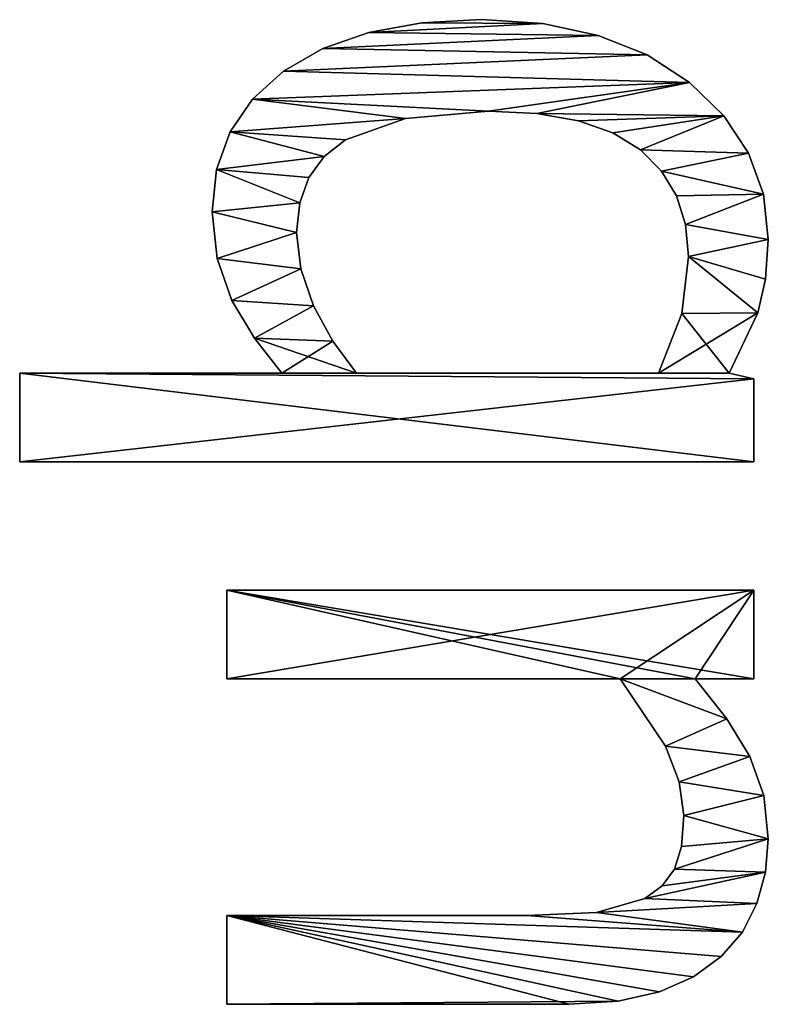
# Model space of a CAD drawing. Extents: x -7451 to -482, y -4564 to 2092.
# Drawn here: x -6351 to -6199, y -2119 to -1919 of the extents above; entities that cross this region are included whole.
import ezdxf

# ---------------------------------------------------------------- set-up
doc = ezdxf.new("R2010")
doc.units = 0
doc.header["$LTSCALE"] = 25.4
doc.layers.get('0').update_dxf_attribs({"color": 13, "linetype": 'CONTINUOUS'})

# ---------------------------------------------------------------- blocks, each defined once
blk = doc.blocks.new('TRAIN_DUBBEL_180')
at = {"color": 0}
for p, q in [((759.2, 3.26), (759.2, 152.3)), ((759.2, 152.3), (777.2, 152.3)), ((759.2, 152.3, 15), (777.2, 152.3, 15)), ((759.2, 3.26, 15), (759.2, 152.3, 15)), ((759.2, 3.26), (759.2, 152.3)), ((759.2, 3.26, 15), (759.2, 152.3, 15)), ((759.2, 152.3), (759.2, 152.3, 15)), ((759.2, 152.3), (777.2, 152.3)), ((759.2, 152.3), (759.2, 152.3, 15)), ((759.2, 152.3, 15), (777.2, 152.3, 15)), ((777.2, 152.3), (777.2, 99.04)), ((777.2, 152.3, 15), (777.2, 99.04, 15)), ((777.2, 152.3), (777.2, 152.3, 15)), ((777.2, 152.3), (777.2, 99.04)), ((777.2, 152.3), (777.2, 152.3, 15)), ((777.2, 152.3, 15), (777.2, 99.04, 15)), ((800.43, 112.21), (800.43, 112.21, 15)), ((800.43, 112.21), (800.43, 112.21, 15)), ((809.96, 113.22), (809.96, 113.22, 15)), ((809.96, 113.22), (809.96, 113.22, 15)), ((818.53, 112.31), (818.53, 112.31, 15)), ((818.53, 112.31), (818.53, 112.31, 15)), ((649.04, 110.25), (667.05, 110.25)), ((649.04, 110.25, 15), (667.05, 110.25, 15)), ((649.04, 110.25), (649.04, 110.25, 15)), ((649.04, 110.25), (667.05, 110.25)), ((649.04, 110.25), (649.04, 110.25, 15)), ((649.04, 110.25, 15), (667.05, 110.25, 15)), ((667.05, 110.25), (667.05, 110.25, 15)), ((667.05, 110.25), (667.05, 110.25, 15)), ((715.13, 30.36), (715.13, 110.25)), ((715.13, 110.25), (733.14, 110.25)), ((715.13, 110.25, 15), (733.14, 110.25, 15)), ((715.13, 30.36, 15), (715.13, 110.25, 15)), ((715.13, 30.36), (715.13, 110.25)), ((715.13, 30.36, 15), (715.13, 110.25, 15)), ((715.13, 110.25), (715.13, 110.25, 15)), ((715.13, 110.25), (733.14, 110.25)), ((715.13, 110.25), (715.13, 110.25, 15)), ((715.13, 110.25, 15), (733.14, 110.25, 15)), ((733.14, 110.25), (733.14, 3.26)), ((733.14, 110.25, 15), (733.14, 3.26, 15)), ((733.14, 110.25), (733.14, 110.25, 15)), ((733.14, 110.25), (733.14, 3.26)), ((733.14, 110.25), (733.14, 110.25, 15)), ((733.14, 110.25, 15), (733.14, 3.26, 15)), ((791.95, 109.2), (791.95, 109.2, 15)), ((791.95, 109.2), (791.95, 109.2, 15)), ((826.15, 109.59), (826.15, 109.59, 15)), ((826.15, 109.59), (826.15, 109.59, 15)), ((784.29, 104.65), (784.29, 104.65, 15)), ((784.29, 104.65), (784.29, 104.65, 15)), ((832.81, 105.06), (832.81, 105.06, 15)), ((832.81, 105.06), (832.81, 105.06, 15)), ((777.2, 99.04), (777.2, 99.04, 15)), ((777.2, 99.04), (777.2, 99.04, 15)), ((838.51, 98.71), (838.51, 98.71, 15)), ((838.51, 98.71), (838.51, 98.71, 15)), ((805.75, 96.07), (805.75, 96.07, 15)), ((805.75, 96.07), (805.75, 96.07, 15)), ((798.34, 95.21), (798.34, 95.21, 15)), ((798.34, 95.21), (798.34, 95.21, 15)), ((811.77, 95.45), (811.77, 95.45, 15)), ((811.77, 95.45), (811.77, 95.45, 15)), ((790.85, 92.62), (790.85, 92.62, 15)), ((790.85, 92.62), (790.85, 92.62, 15)), ((816.91, 93.59), (816.91, 93.59, 15)), ((816.91, 93.59), (816.91, 93.59, 15)), ((821.16, 90.5), (821.16, 90.5, 15)), ((821.16, 90.5), (821.16, 90.5, 15)), ((843.07, 90.75), (843.07, 90.75, 15)), ((843.07, 90.75), (843.07, 90.75, 15)), ((783.68, 88.72), (783.68, 88.72, 15)), ((783.68, 88.72), (783.68, 88.72, 15)), ((824.52, 86.16), (824.52, 86.16, 15)), ((824.52, 86.16), (824.52, 86.16, 15)), ((777.2, 83.91), (777.2, 22.61)), ((777.2, 83.91, 15), (777.2, 22.61, 15)), ((777.2, 83.91), (777.2, 83.91, 15)), ((777.2, 83.91), (777.2, 22.61)), ((777.2, 83.91), (777.2, 83.91, 15)), ((777.2, 83.91, 15), (777.2, 22.61, 15)), ((846.34, 81.41), (846.34, 81.41, 15)), ((846.34, 81.41), (846.34, 81.41, 15)), ((828.9, 73.93), (828.9, 73.93, 15)), ((828.9, 73.93), (828.9, 73.93, 15)), ((848.29, 70.66), (848.29, 70.66, 15)), ((848.29, 70.66), (848.29, 70.66, 15)), ((848.95, 58.52), (848.95, 58.52, 15)), ((848.95, 58.52), (848.95, 58.52, 15)), ((830.36, 57.09), (830.36, 57.09, 15)), ((830.36, 57.09), (830.36, 57.09, 15)), ((667.05, 49.33), (667.05, 49.33, 15)), ((667.05, 49.33), (667.05, 49.33, 15)), ((829.87, 47.26), (829.87, 47.26, 15)), ((829.87, 47.26), (829.87, 47.26, 15)), ((848.15, 46.04), (848.15, 46.04, 15)), ((848.15, 46.04), (848.15, 46.04, 15)), ((649.04, 40.8), (649.04, 40.8, 15)), ((649.04, 40.8), (649.04, 40.8, 15)), ((828.4, 38.84), (828.4, 38.84, 15)), ((828.4, 38.84), (828.4, 38.84, 15)), ((667.67, 35.2), (667.67, 35.2, 15)), ((667.67, 35.2), (667.67, 35.2, 15)), ((845.76, 34.84), (845.76, 34.84, 15)), ((845.76, 34.84), (845.76, 34.84, 15)), ((649.68, 30.8), (649.68, 30.8, 15)), ((649.68, 30.8), (649.68, 30.8, 15)), ((715.13, 30.36), (715.13, 30.36, 15)), ((715.13, 30.36), (715.13, 30.36, 15)), ((825.95, 31.84), (825.95, 31.84, 15)), ((825.95, 31.84), (825.95, 31.84, 15)), ((822.51, 26.25), (822.51, 26.25, 15)), ((822.51, 26.25), (822.51, 26.25, 15)), ((670.5, 25.38), (670.5, 25.38, 15)), ((670.5, 25.38), (670.5, 25.38, 15)), ((841.78, 24.92), (841.78, 24.92, 15)), ((841.78, 24.92), (841.78, 24.92, 15)), ((651.58, 22.41), (651.58, 22.41, 15)), ((651.58, 22.41), (651.58, 22.41, 15)), ((777.2, 22.61), (777.2, 22.61, 15)), ((777.2, 22.61), (777.2, 22.61, 15)), ((673.1, 21.82), (673.1, 21.82, 15)), ((673.1, 21.82), (673.1, 21.82, 15)), ((701.44, 21.17), (701.44, 21.17, 15)), ((701.44, 21.17), (701.44, 21.17, 15)), ((818.21, 21.97), (818.21, 21.97, 15)), ((818.21, 21.97), (818.21, 21.97, 15)), ((676.48, 19.35), (676.48, 19.35, 15)), ((676.48, 19.35), (676.48, 19.35, 15)), ((694.18, 18.37), (694.18, 18.37, 15)), ((694.18, 18.37), (694.18, 18.37, 15)), ((813.17, 18.92), (813.17, 18.92, 15)), ((813.17, 18.92), (813.17, 18.92, 15)), ((681.09, 17.91), (681.09, 17.91, 15)), ((681.09, 17.91), (681.09, 17.91, 15)), ((687.36, 17.43), (687.36, 17.43, 15)), ((687.36, 17.43), (687.36, 17.43, 15)), ((789.27, 17.86), (789.27, 17.86, 15)), ((789.27, 17.86), (789.27, 17.86, 15)), ((800.86, 16.48), (800.86, 16.48, 15)), ((800.86, 16.48), (800.86, 16.48, 15)), ((807.39, 17.09), (807.39, 17.09, 15)), ((807.39, 17.09), (807.39, 17.09, 15)), ((836.21, 16.28), (836.21, 16.28, 15)), ((836.21, 16.28), (836.21, 16.28, 15)), ((654.63, 15.49), (654.63, 15.49, 15)), ((654.63, 15.49), (654.63, 15.49, 15)), ((715.13, 3.26), (715.13, 15.13)), ((715.13, 3.26, 15), (715.13, 15.13, 15)), ((715.13, 3.26), (715.13, 15.13)), ((715.13, 3.26, 15), (715.13, 15.13, 15)), ((715.13, 15.13), (715.13, 15.13, 15)), ((715.13, 15.13), (715.13, 15.13, 15)), ((658.72, 9.87), (658.72, 9.87, 15)), ((658.72, 9.87), (658.72, 9.87, 15)), ((707.02, 8.73), (707.02, 8.73, 15)), ((707.02, 8.73), (707.02, 8.73, 15)), ((777.2, 8.24), (776.05, 3.26)), ((777.2, 8.24, 15), (776.05, 3.26, 15)), ((777.2, 8.24), (776.05, 3.26)), ((777.2, 8.24, 15), (776.05, 3.26, 15)), ((777.2, 8.24), (777.2, 8.24, 15)), ((777.2, 8.24), (777.2, 8.24, 15)), ((829.44, 9.29), (829.44, 9.29, 15)), ((829.44, 9.29), (829.44, 9.29, 15)), ((663.71, 5.56), (663.71, 5.56, 15)), ((663.71, 5.56), (663.71, 5.56, 15)), ((699.33, 4.07), (699.33, 4.07, 15)), ((699.33, 4.07), (699.33, 4.07, 15)), ((821.86, 4.29), (821.86, 4.29, 15)), ((821.86, 4.29), (821.86, 4.29, 15)), ((669.49, 2.59), (669.49, 2.59, 15)), ((669.49, 2.59), (669.49, 2.59, 15)), ((733.14, 3.26), (715.13, 3.26)), ((733.14, 3.26, 15), (715.13, 3.26, 15)), ((733.14, 3.26), (715.13, 3.26)), ((733.14, 3.26, 15), (715.13, 3.26, 15)), ((715.13, 3.26), (715.13, 3.26, 15)), ((715.13, 3.26), (715.13, 3.26, 15)), ((733.14, 3.26), (733.14, 3.26, 15)), ((733.14, 3.26), (733.14, 3.26, 15)), ((776.05, 3.26), (759.2, 3.26)), ((776.05, 3.26, 15), (759.2, 3.26, 15)), ((776.05, 3.26), (759.2, 3.26)), ((776.05, 3.26, 15), (759.2, 3.26, 15)), ((759.2, 3.26), (759.2, 3.26, 15)), ((759.2, 3.26), (759.2, 3.26, 15)), ((776.05, 3.26), (776.05, 3.26, 15)), ((776.05, 3.26), (776.05, 3.26, 15)), ((789.42, 2.44), (789.42, 2.44, 15)), ((789.42, 2.44), (789.42, 2.44, 15)), ((675.87, 0.86), (675.87, 0.86, 15)), ((675.87, 0.86), (675.87, 0.86, 15)), ((682.66, 0.29), (682.66, 0.29, 15)), ((682.66, 0.29), (682.66, 0.29, 15)), ((691.43, 1.23), (691.43, 1.23, 15)), ((691.43, 1.23), (691.43, 1.23, 15)), ((796.23, 0.83), (796.23, 0.83, 15)), ((796.23, 0.83), (796.23, 0.83, 15)), ((804.31, 0.29), (804.31, 0.29, 15)), ((804.31, 0.29), (804.31, 0.29, 15)), ((813.49, 1.29), (813.49, 1.29, 15)), ((813.49, 1.29), (813.49, 1.29, 15))]:
    blk.add_line(p, q, dxfattribs=at)
mesh = blk.add_polyface(dxfattribs=at)
corners = [(784.29, 104.65), (777.2, 83.91), (777.2, 99.04), (783.68, 88.72), (790.85, 92.62), (791.95, 109.2), (798.34, 95.21), (800.43, 112.21), (805.75, 96.07), (809.96, 113.22), (811.77, 95.45), (818.53, 112.31), (816.91, 93.59), (821.16, 90.5), (826.15, 109.59), (824.52, 86.16), (828.9, 73.93), (832.81, 105.06), (830.36, 57.09), (777.2, 152.3), (759.2, 3.26), (759.2, 152.3), (776.05, 3.26), (777.2, 8.24), (777.2, 22.61), (789.27, 17.86), (789.42, 2.44), (800.86, 16.48), (796.23, 0.83), (804.31, 0.29), (807.39, 17.09), (813.49, 1.29), (813.17, 18.92), (818.21, 21.97), (821.86, 4.29), (822.51, 26.25), (829.44, 9.29), (825.95, 31.84), (828.4, 38.84), (829.87, 47.26), (836.21, 16.28), (838.51, 98.71), (841.78, 24.92), (843.07, 90.75), (845.76, 34.84), (846.34, 81.41), (848.15, 46.04), (848.29, 70.66), (848.95, 58.52)]
mesh.append_faces([[corners[k] for k in face] for face in [(19, 20, 21), (46, 47, 48)]], dxfattribs={"vtx0": -1, "color": 0})
mesh.append_faces([[corners[k] for k in face] for face in [(0, 1, 2), (1, 0, 3), (3, 0, 4), (4, 5, 6), (6, 7, 8), (8, 9, 10), (10, 11, 12), (12, 11, 13), (13, 14, 15), (15, 14, 16), (16, 17, 18), (20, 19, 22), (22, 19, 23), (23, 25, 26), (26, 27, 28), (28, 27, 29), (29, 30, 31), (31, 33, 34), (34, 35, 36), (36, 39, 40), (40, 41, 42), (42, 43, 44), (44, 45, 46)]], dxfattribs={"vtx0": -1, "vtx1": -1, "color": 0})
mesh.append_faces([[corners[k] for k in face] for face in [(23, 2, 1), (40, 18, 17)]], dxfattribs={"vtx0": -1, "vtx1": -1, "vtx2": -1, "color": 0})
mesh.append_faces([[corners[k] for k in face] for face in [(4, 0, 5), (6, 5, 7), (8, 7, 9), (10, 9, 11), (13, 11, 14), (16, 14, 17), (23, 19, 2), (23, 1, 24), (23, 24, 25), (26, 25, 27), (29, 27, 30), (31, 30, 32), (31, 32, 33), (34, 33, 35), (36, 35, 37), (36, 37, 38), (36, 38, 39), (40, 39, 18), (40, 17, 41), (42, 41, 43), (44, 43, 45), (46, 45, 47)]], dxfattribs={"vtx0": -1, "vtx2": -1, "color": 0})
mesh = blk.add_polyface(dxfattribs=at)
corners = [(789.42, 2.44, 15), (777.2, 22.61, 15), (777.2, 8.24, 15), (789.27, 17.86, 15), (800.86, 16.48, 15), (796.23, 0.83, 15), (804.31, 0.29, 15), (807.39, 17.09, 15), (813.49, 1.29, 15), (813.17, 18.92, 15), (818.21, 21.97, 15), (821.86, 4.29, 15), (822.51, 26.25, 15), (829.44, 9.29, 15), (825.95, 31.84, 15), (828.4, 38.84, 15), (829.87, 47.26, 15), (836.21, 16.28, 15), (830.36, 57.09, 15), (832.81, 105.06, 15), (838.51, 98.71, 15), (841.78, 24.92, 15), (843.07, 90.75, 15), (845.76, 34.84, 15), (846.34, 81.41, 15), (848.15, 46.04, 15), (848.29, 70.66, 15), (848.95, 58.52, 15), (783.68, 88.72, 15), (777.2, 99.04, 15), (777.2, 83.91, 15), (784.29, 104.65, 15), (790.85, 92.62, 15), (791.95, 109.2, 15), (798.34, 95.21, 15), (800.43, 112.21, 15), (805.75, 96.07, 15), (809.96, 113.22, 15), (811.77, 95.45, 15), (818.53, 112.31, 15), (816.91, 93.59, 15), (821.16, 90.5, 15), (826.15, 109.59, 15), (824.52, 86.16, 15), (828.9, 73.93, 15), (776.05, 3.26, 15), (759.2, 152.3, 15), (759.2, 3.26, 15), (777.2, 152.3, 15)]
mesh.append_faces([[corners[k] for k in face] for face in [(26, 25, 27), (45, 46, 47)]], dxfattribs={"vtx0": -1, "color": 0})
mesh.append_faces([[corners[k] for k in face] for face in [(0, 1, 2), (1, 0, 3), (3, 0, 4), (4, 6, 7), (7, 8, 9), (9, 8, 10), (10, 11, 12), (12, 13, 14), (14, 13, 15), (15, 13, 16), (16, 17, 18), (19, 17, 20), (20, 21, 22), (22, 23, 24), (24, 25, 26), (28, 29, 30), (29, 28, 31), (31, 32, 33), (33, 34, 35), (35, 36, 37), (37, 38, 39), (39, 41, 42), (42, 44, 19), (46, 45, 48), (48, 30, 29)]], dxfattribs={"vtx0": -1, "vtx1": -1, "color": 0})
mesh.append_faces([[corners[k] for k in face] for face in [(18, 17, 19), (48, 2, 1)]], dxfattribs={"vtx0": -1, "vtx1": -1, "vtx2": -1, "color": 0})
mesh.append_faces([[corners[k] for k in face] for face in [(4, 0, 5), (4, 5, 6), (7, 6, 8), (10, 8, 11), (12, 11, 13), (16, 13, 17), (20, 17, 21), (22, 21, 23), (24, 23, 25), (31, 28, 32), (33, 32, 34), (35, 34, 36), (37, 36, 38), (39, 38, 40), (39, 40, 41), (42, 41, 43), (42, 43, 44), (19, 44, 18), (48, 45, 2), (48, 1, 30)]], dxfattribs={"vtx0": -1, "vtx2": -1, "color": 0})
mesh = blk.add_polyface(dxfattribs=at)
corners = [(759.2, 152.3, 15), (759.2, 3.26), (759.2, 3.26, 15), (759.2, 152.3)]
mesh.append_faces([[corners[k] for k in face] for face in [(0, 1, 2), (1, 0, 3)]], dxfattribs={"vtx0": -1, "color": 0})
mesh = blk.add_polyface(dxfattribs=at)
corners = [(759.2, 152.3, 15), (777.2, 152.3), (759.2, 152.3), (777.2, 152.3, 15)]
mesh.append_faces([[corners[k] for k in face] for face in [(0, 1, 2), (1, 0, 3)]], dxfattribs={"vtx0": -1, "color": 0})
mesh = blk.add_polyface(dxfattribs=at)
corners = [(777.2, 152.3), (777.2, 99.04, 15), (777.2, 99.04), (777.2, 152.3, 15)]
mesh.append_faces([[corners[k] for k in face] for face in [(0, 1, 2), (1, 0, 3)]], dxfattribs={"vtx0": -1, "color": 0})
mesh = blk.add_polyface(dxfattribs=at)
corners = [(791.95, 109.2, 15), (800.43, 112.21), (791.95, 109.2), (800.43, 112.21, 15)]
mesh.append_faces([[corners[k] for k in face] for face in [(0, 1, 2), (1, 0, 3)]], dxfattribs={"vtx0": -1, "color": 0})
mesh = blk.add_polyface(dxfattribs=at)
corners = [(800.43, 112.21, 15), (809.96, 113.22), (800.43, 112.21), (809.96, 113.22, 15)]
mesh.append_faces([[corners[k] for k in face] for face in [(0, 1, 2), (1, 0, 3)]], dxfattribs={"vtx0": -1, "color": 0})
mesh = blk.add_polyface(dxfattribs=at)
corners = [(809.96, 113.22, 15), (818.53, 112.31), (809.96, 113.22), (818.53, 112.31, 15)]
mesh.append_faces([[corners[k] for k in face] for face in [(0, 1, 2), (1, 0, 3)]], dxfattribs={"vtx0": -1, "color": 0})
mesh = blk.add_polyface(dxfattribs=at)
corners = [(818.53, 112.31, 15), (826.15, 109.59), (818.53, 112.31), (826.15, 109.59, 15)]
mesh.append_faces([[corners[k] for k in face] for face in [(0, 1, 2), (1, 0, 3)]], dxfattribs={"vtx0": -1, "color": 0})
mesh = blk.add_polyface(dxfattribs=at)
corners = [(733.14, 110.25), (715.13, 30.36), (715.13, 110.25), (715.13, 15.13), (715.13, 3.26), (733.14, 3.26), (667.05, 110.25), (649.04, 40.8), (649.04, 110.25), (649.68, 30.8), (651.58, 22.41), (654.63, 15.49), (658.72, 9.87), (663.71, 5.56), (667.05, 49.33), (667.67, 35.2), (669.49, 2.59), (670.5, 25.38), (675.87, 0.86), (673.1, 21.82), (676.48, 19.35), (682.66, 0.29), (681.09, 17.91), (687.36, 17.43), (691.43, 1.23), (694.18, 18.37), (699.33, 4.07), (701.44, 21.17), (707.02, 8.73)]
mesh.append_faces([[corners[k] for k in face] for face in [(0, 1, 2), (4, 0, 5), (6, 7, 8)]], dxfattribs={"vtx0": -1, "color": 0})
mesh.append_faces([[corners[k] for k in face] for face in [(3, 0, 4), (7, 6, 9), (9, 6, 10), (10, 6, 11), (11, 6, 12), (12, 6, 13), (13, 15, 16), (16, 17, 18), (18, 20, 21), (21, 23, 24), (24, 25, 26), (26, 27, 28), (28, 1, 3)]], dxfattribs={"vtx0": -1, "vtx1": -1, "color": 0})
mesh.append_faces([[corners[k] for k in face] for face in [(1, 0, 3)]], dxfattribs={"vtx0": -1, "vtx1": -1, "vtx2": -1, "color": 0})
mesh.append_faces([[corners[k] for k in face] for face in [(13, 6, 14), (13, 14, 15), (16, 15, 17), (18, 17, 19), (18, 19, 20), (21, 20, 22), (21, 22, 23), (24, 23, 25), (26, 25, 27), (28, 27, 1)]], dxfattribs={"vtx0": -1, "vtx2": -1, "color": 0})
mesh = blk.add_polyface(dxfattribs=at)
corners = [(733.14, 3.26, 15), (715.13, 15.13, 15), (715.13, 3.26, 15), (715.13, 30.36, 15), (715.13, 110.25, 15), (733.14, 110.25, 15), (663.71, 5.56, 15), (667.67, 35.2, 15), (667.05, 49.33, 15), (669.49, 2.59, 15), (670.5, 25.38, 15), (675.87, 0.86, 15), (673.1, 21.82, 15), (676.48, 19.35, 15), (682.66, 0.29, 15), (681.09, 17.91, 15), (687.36, 17.43, 15), (691.43, 1.23, 15), (694.18, 18.37, 15), (699.33, 4.07, 15), (701.44, 21.17, 15), (707.02, 8.73, 15), (649.68, 30.8, 15), (649.04, 110.25, 15), (649.04, 40.8, 15), (667.05, 110.25, 15), (651.58, 22.41, 15), (654.63, 15.49, 15), (658.72, 9.87, 15)]
mesh.append_faces([[corners[k] for k in face] for face in [(0, 1, 2), (4, 0, 5), (22, 23, 24)]], dxfattribs={"vtx0": -1, "color": 0})
mesh.append_faces([[corners[k] for k in face] for face in [(3, 0, 4), (7, 9, 10), (10, 11, 12), (12, 11, 13), (13, 14, 15), (15, 14, 16), (16, 17, 18), (18, 19, 20), (20, 21, 3), (23, 22, 25), (25, 6, 8)]], dxfattribs={"vtx0": -1, "vtx1": -1, "color": 0})
mesh.append_faces([[corners[k] for k in face] for face in [(1, 0, 3)]], dxfattribs={"vtx0": -1, "vtx1": -1, "vtx2": -1, "color": 0})
mesh.append_faces([[corners[k] for k in face] for face in [(6, 7, 8), (7, 6, 9), (10, 9, 11), (13, 11, 14), (16, 14, 17), (18, 17, 19), (20, 19, 21), (3, 21, 1), (25, 22, 26), (25, 26, 27), (25, 27, 28), (25, 28, 6)]], dxfattribs={"vtx0": -1, "vtx2": -1, "color": 0})
mesh = blk.add_polyface(dxfattribs=at)
corners = [(649.04, 110.25, 15), (649.04, 40.8), (649.04, 40.8, 15), (649.04, 110.25)]
mesh.append_faces([[corners[k] for k in face] for face in [(0, 1, 2), (1, 0, 3)]], dxfattribs={"vtx0": -1, "color": 0})
mesh = blk.add_polyface(dxfattribs=at)
corners = [(649.04, 110.25, 15), (667.05, 110.25), (649.04, 110.25), (667.05, 110.25, 15)]
mesh.append_faces([[corners[k] for k in face] for face in [(0, 1, 2), (1, 0, 3)]], dxfattribs={"vtx0": -1, "color": 0})
mesh = blk.add_polyface(dxfattribs=at)
corners = [(667.05, 110.25), (667.05, 49.33, 15), (667.05, 49.33), (667.05, 110.25, 15)]
mesh.append_faces([[corners[k] for k in face] for face in [(0, 1, 2), (1, 0, 3)]], dxfattribs={"vtx0": -1, "color": 0})
mesh = blk.add_polyface(dxfattribs=at)
corners = [(715.13, 110.25, 15), (715.13, 30.36), (715.13, 30.36, 15), (715.13, 110.25)]
mesh.append_faces([[corners[k] for k in face] for face in [(0, 1, 2), (1, 0, 3)]], dxfattribs={"vtx0": -1, "color": 0})
mesh = blk.add_polyface(dxfattribs=at)
corners = [(715.13, 110.25, 15), (733.14, 110.25), (715.13, 110.25), (733.14, 110.25, 15)]
mesh.append_faces([[corners[k] for k in face] for face in [(0, 1, 2), (1, 0, 3)]], dxfattribs={"vtx0": -1, "color": 0})
mesh = blk.add_polyface(dxfattribs=at)
corners = [(733.14, 110.25), (733.14, 3.26, 15), (733.14, 3.26), (733.14, 110.25, 15)]
mesh.append_faces([[corners[k] for k in face] for face in [(0, 1, 2), (1, 0, 3)]], dxfattribs={"vtx0": -1, "color": 0})
mesh = blk.add_polyface(dxfattribs=at)
corners = [(784.29, 104.65, 15), (791.95, 109.2), (784.29, 104.65), (791.95, 109.2, 15)]
mesh.append_faces([[corners[k] for k in face] for face in [(0, 1, 2), (1, 0, 3)]], dxfattribs={"vtx0": -1, "color": 0})
mesh = blk.add_polyface(dxfattribs=at)
corners = [(826.15, 109.59, 15), (832.81, 105.06), (826.15, 109.59), (832.81, 105.06, 15)]
mesh.append_faces([[corners[k] for k in face] for face in [(0, 1, 2), (1, 0, 3)]], dxfattribs={"vtx0": -1, "color": 0})
mesh = blk.add_polyface(dxfattribs=at)
corners = [(777.2, 99.04, 15), (784.29, 104.65), (777.2, 99.04), (784.29, 104.65, 15)]
mesh.append_faces([[corners[k] for k in face] for face in [(0, 1, 2), (1, 0, 3)]], dxfattribs={"vtx0": -1, "color": 0})
mesh = blk.add_polyface(dxfattribs=at)
corners = [(832.81, 105.06), (838.51, 98.71, 15), (838.51, 98.71), (832.81, 105.06, 15)]
mesh.append_faces([[corners[k] for k in face] for face in [(0, 1, 2), (1, 0, 3)]], dxfattribs={"vtx0": -1, "color": 0})
mesh = blk.add_polyface(dxfattribs=at)
corners = [(838.51, 98.71), (843.07, 90.75, 15), (843.07, 90.75), (838.51, 98.71, 15)]
mesh.append_faces([[corners[k] for k in face] for face in [(0, 1, 2), (1, 0, 3)]], dxfattribs={"vtx0": -1, "color": 0})
mesh = blk.add_polyface(dxfattribs=at)
corners = [(805.75, 96.07, 15), (798.34, 95.21), (805.75, 96.07), (798.34, 95.21, 15)]
mesh.append_faces([[corners[k] for k in face] for face in [(0, 1, 2), (1, 0, 3)]], dxfattribs={"vtx0": -1, "color": 0})
mesh = blk.add_polyface(dxfattribs=at)
corners = [(811.77, 95.45, 15), (805.75, 96.07), (811.77, 95.45), (805.75, 96.07, 15)]
mesh.append_faces([[corners[k] for k in face] for face in [(0, 1, 2), (1, 0, 3)]], dxfattribs={"vtx0": -1, "color": 0})
mesh = blk.add_polyface(dxfattribs=at)
corners = [(798.34, 95.21, 15), (790.85, 92.62), (798.34, 95.21), (790.85, 92.62, 15)]
mesh.append_faces([[corners[k] for k in face] for face in [(0, 1, 2), (1, 0, 3)]], dxfattribs={"vtx0": -1, "color": 0})
mesh = blk.add_polyface(dxfattribs=at)
corners = [(816.91, 93.59, 15), (811.77, 95.45), (816.91, 93.59), (811.77, 95.45, 15)]
mesh.append_faces([[corners[k] for k in face] for face in [(0, 1, 2), (1, 0, 3)]], dxfattribs={"vtx0": -1, "color": 0})
mesh = blk.add_polyface(dxfattribs=at)
corners = [(790.85, 92.62, 15), (783.68, 88.72), (790.85, 92.62), (783.68, 88.72, 15)]
mesh.append_faces([[corners[k] for k in face] for face in [(0, 1, 2), (1, 0, 3)]], dxfattribs={"vtx0": -1, "color": 0})
mesh = blk.add_polyface(dxfattribs=at)
corners = [(821.16, 90.5, 15), (816.91, 93.59), (821.16, 90.5), (816.91, 93.59, 15)]
mesh.append_faces([[corners[k] for k in face] for face in [(0, 1, 2), (1, 0, 3)]], dxfattribs={"vtx0": -1, "color": 0})
mesh = blk.add_polyface(dxfattribs=at)
corners = [(821.16, 90.5, 15), (824.52, 86.16), (824.52, 86.16, 15), (821.16, 90.5)]
mesh.append_faces([[corners[k] for k in face] for face in [(0, 1, 2), (1, 0, 3)]], dxfattribs={"vtx0": -1, "color": 0})
mesh = blk.add_polyface(dxfattribs=at)
corners = [(843.07, 90.75), (846.34, 81.41, 15), (846.34, 81.41), (843.07, 90.75, 15)]
mesh.append_faces([[corners[k] for k in face] for face in [(0, 1, 2), (1, 0, 3)]], dxfattribs={"vtx0": -1, "color": 0})
mesh = blk.add_polyface(dxfattribs=at)
corners = [(783.68, 88.72, 15), (777.2, 83.91), (783.68, 88.72), (777.2, 83.91, 15)]
mesh.append_faces([[corners[k] for k in face] for face in [(0, 1, 2), (1, 0, 3)]], dxfattribs={"vtx0": -1, "color": 0})
mesh = blk.add_polyface(dxfattribs=at)
corners = [(824.52, 86.16, 15), (828.9, 73.93), (828.9, 73.93, 15), (824.52, 86.16)]
mesh.append_faces([[corners[k] for k in face] for face in [(0, 1, 2), (1, 0, 3)]], dxfattribs={"vtx0": -1, "color": 0})
mesh = blk.add_polyface(dxfattribs=at)
corners = [(777.2, 83.91), (777.2, 22.61, 15), (777.2, 22.61), (777.2, 83.91, 15)]
mesh.append_faces([[corners[k] for k in face] for face in [(0, 1, 2), (1, 0, 3)]], dxfattribs={"vtx0": -1, "color": 0})
mesh = blk.add_polyface(dxfattribs=at)
corners = [(846.34, 81.41), (848.29, 70.66, 15), (848.29, 70.66), (846.34, 81.41, 15)]
mesh.append_faces([[corners[k] for k in face] for face in [(0, 1, 2), (1, 0, 3)]], dxfattribs={"vtx0": -1, "color": 0})
mesh = blk.add_polyface(dxfattribs=at)
corners = [(828.9, 73.93, 15), (830.36, 57.09), (830.36, 57.09, 15), (828.9, 73.93)]
mesh.append_faces([[corners[k] for k in face] for face in [(0, 1, 2), (1, 0, 3)]], dxfattribs={"vtx0": -1, "color": 0})
mesh = blk.add_polyface(dxfattribs=at)
corners = [(848.29, 70.66), (848.95, 58.52, 15), (848.95, 58.52), (848.29, 70.66, 15)]
mesh.append_faces([[corners[k] for k in face] for face in [(0, 1, 2), (1, 0, 3)]], dxfattribs={"vtx0": -1, "color": 0})
mesh = blk.add_polyface(dxfattribs=at)
corners = [(848.95, 58.52), (848.15, 46.04, 15), (848.15, 46.04), (848.95, 58.52, 15)]
mesh.append_faces([[corners[k] for k in face] for face in [(0, 1, 2), (1, 0, 3)]], dxfattribs={"vtx0": -1, "color": 0})
mesh = blk.add_polyface(dxfattribs=at)
corners = [(830.36, 57.09, 15), (829.87, 47.26), (829.87, 47.26, 15), (830.36, 57.09)]
mesh.append_faces([[corners[k] for k in face] for face in [(0, 1, 2), (1, 0, 3)]], dxfattribs={"vtx0": -1, "color": 0})
mesh = blk.add_polyface(dxfattribs=at)
corners = [(667.05, 49.33), (667.67, 35.2, 15), (667.67, 35.2), (667.05, 49.33, 15)]
mesh.append_faces([[corners[k] for k in face] for face in [(0, 1, 2), (1, 0, 3)]], dxfattribs={"vtx0": -1, "color": 0})
mesh = blk.add_polyface(dxfattribs=at)
corners = [(829.87, 47.26, 15), (828.4, 38.84), (828.4, 38.84, 15), (829.87, 47.26)]
mesh.append_faces([[corners[k] for k in face] for face in [(0, 1, 2), (1, 0, 3)]], dxfattribs={"vtx0": -1, "color": 0})
mesh = blk.add_polyface(dxfattribs=at)
corners = [(848.15, 46.04), (845.76, 34.84, 15), (845.76, 34.84), (848.15, 46.04, 15)]
mesh.append_faces([[corners[k] for k in face] for face in [(0, 1, 2), (1, 0, 3)]], dxfattribs={"vtx0": -1, "color": 0})
mesh = blk.add_polyface(dxfattribs=at)
corners = [(649.04, 40.8, 15), (649.68, 30.8), (649.68, 30.8, 15), (649.04, 40.8)]
mesh.append_faces([[corners[k] for k in face] for face in [(0, 1, 2), (1, 0, 3)]], dxfattribs={"vtx0": -1, "color": 0})
mesh = blk.add_polyface(dxfattribs=at)
corners = [(828.4, 38.84, 15), (825.95, 31.84), (825.95, 31.84, 15), (828.4, 38.84)]
mesh.append_faces([[corners[k] for k in face] for face in [(0, 1, 2), (1, 0, 3)]], dxfattribs={"vtx0": -1, "color": 0})
mesh = blk.add_polyface(dxfattribs=at)
corners = [(667.67, 35.2), (670.5, 25.38, 15), (670.5, 25.38), (667.67, 35.2, 15)]
mesh.append_faces([[corners[k] for k in face] for face in [(0, 1, 2), (1, 0, 3)]], dxfattribs={"vtx0": -1, "color": 0})
mesh = blk.add_polyface(dxfattribs=at)
corners = [(845.76, 34.84), (841.78, 24.92, 15), (841.78, 24.92), (845.76, 34.84, 15)]
mesh.append_faces([[corners[k] for k in face] for face in [(0, 1, 2), (1, 0, 3)]], dxfattribs={"vtx0": -1, "color": 0})
mesh = blk.add_polyface(dxfattribs=at)
corners = [(649.68, 30.8, 15), (651.58, 22.41), (651.58, 22.41, 15), (649.68, 30.8)]
mesh.append_faces([[corners[k] for k in face] for face in [(0, 1, 2), (1, 0, 3)]], dxfattribs={"vtx0": -1, "color": 0})
mesh = blk.add_polyface(dxfattribs=at)
corners = [(701.44, 21.17, 15), (715.13, 30.36), (701.44, 21.17), (715.13, 30.36, 15)]
mesh.append_faces([[corners[k] for k in face] for face in [(0, 1, 2), (1, 0, 3)]], dxfattribs={"vtx0": -1, "color": 0})
mesh = blk.add_polyface(dxfattribs=at)
corners = [(825.95, 31.84, 15), (822.51, 26.25), (822.51, 26.25, 15), (825.95, 31.84)]
mesh.append_faces([[corners[k] for k in face] for face in [(0, 1, 2), (1, 0, 3)]], dxfattribs={"vtx0": -1, "color": 0})
mesh = blk.add_polyface(dxfattribs=at)
corners = [(818.21, 21.97, 15), (822.51, 26.25), (818.21, 21.97), (822.51, 26.25, 15)]
mesh.append_faces([[corners[k] for k in face] for face in [(0, 1, 2), (1, 0, 3)]], dxfattribs={"vtx0": -1, "color": 0})
mesh = blk.add_polyface(dxfattribs=at)
corners = [(670.5, 25.38), (673.1, 21.82, 15), (673.1, 21.82), (670.5, 25.38, 15)]
mesh.append_faces([[corners[k] for k in face] for face in [(0, 1, 2), (1, 0, 3)]], dxfattribs={"vtx0": -1, "color": 0})
mesh = blk.add_polyface(dxfattribs=at)
corners = [(841.78, 24.92), (836.21, 16.28, 15), (836.21, 16.28), (841.78, 24.92, 15)]
mesh.append_faces([[corners[k] for k in face] for face in [(0, 1, 2), (1, 0, 3)]], dxfattribs={"vtx0": -1, "color": 0})
mesh = blk.add_polyface(dxfattribs=at)
corners = [(651.58, 22.41, 15), (654.63, 15.49), (654.63, 15.49, 15), (651.58, 22.41)]
mesh.append_faces([[corners[k] for k in face] for face in [(0, 1, 2), (1, 0, 3)]], dxfattribs={"vtx0": -1, "color": 0})
mesh = blk.add_polyface(dxfattribs=at)
corners = [(777.2, 22.61, 15), (789.27, 17.86), (777.2, 22.61), (789.27, 17.86, 15)]
mesh.append_faces([[corners[k] for k in face] for face in [(0, 1, 2), (1, 0, 3)]], dxfattribs={"vtx0": -1, "color": 0})
mesh = blk.add_polyface(dxfattribs=at)
corners = [(673.1, 21.82, 15), (676.48, 19.35), (673.1, 21.82), (676.48, 19.35, 15)]
mesh.append_faces([[corners[k] for k in face] for face in [(0, 1, 2), (1, 0, 3)]], dxfattribs={"vtx0": -1, "color": 0})
mesh = blk.add_polyface(dxfattribs=at)
corners = [(694.18, 18.37, 15), (701.44, 21.17), (694.18, 18.37), (701.44, 21.17, 15)]
mesh.append_faces([[corners[k] for k in face] for face in [(0, 1, 2), (1, 0, 3)]], dxfattribs={"vtx0": -1, "color": 0})
mesh = blk.add_polyface(dxfattribs=at)
corners = [(813.17, 18.92, 15), (818.21, 21.97), (813.17, 18.92), (818.21, 21.97, 15)]
mesh.append_faces([[corners[k] for k in face] for face in [(0, 1, 2), (1, 0, 3)]], dxfattribs={"vtx0": -1, "color": 0})
mesh = blk.add_polyface(dxfattribs=at)
corners = [(676.48, 19.35, 15), (681.09, 17.91), (676.48, 19.35), (681.09, 17.91, 15)]
mesh.append_faces([[corners[k] for k in face] for face in [(0, 1, 2), (1, 0, 3)]], dxfattribs={"vtx0": -1, "color": 0})
mesh = blk.add_polyface(dxfattribs=at)
corners = [(687.36, 17.43, 15), (694.18, 18.37), (687.36, 17.43), (694.18, 18.37, 15)]
mesh.append_faces([[corners[k] for k in face] for face in [(0, 1, 2), (1, 0, 3)]], dxfattribs={"vtx0": -1, "color": 0})
mesh = blk.add_polyface(dxfattribs=at)
corners = [(807.39, 17.09, 15), (813.17, 18.92), (807.39, 17.09), (813.17, 18.92, 15)]
mesh.append_faces([[corners[k] for k in face] for face in [(0, 1, 2), (1, 0, 3)]], dxfattribs={"vtx0": -1, "color": 0})
mesh = blk.add_polyface(dxfattribs=at)
corners = [(681.09, 17.91, 15), (687.36, 17.43), (681.09, 17.91), (687.36, 17.43, 15)]
mesh.append_faces([[corners[k] for k in face] for face in [(0, 1, 2), (1, 0, 3)]], dxfattribs={"vtx0": -1, "color": 0})
mesh = blk.add_polyface(dxfattribs=at)
corners = [(789.27, 17.86, 15), (800.86, 16.48), (789.27, 17.86), (800.86, 16.48, 15)]
mesh.append_faces([[corners[k] for k in face] for face in [(0, 1, 2), (1, 0, 3)]], dxfattribs={"vtx0": -1, "color": 0})
mesh = blk.add_polyface(dxfattribs=at)
corners = [(800.86, 16.48, 15), (807.39, 17.09), (800.86, 16.48), (807.39, 17.09, 15)]
mesh.append_faces([[corners[k] for k in face] for face in [(0, 1, 2), (1, 0, 3)]], dxfattribs={"vtx0": -1, "color": 0})
mesh = blk.add_polyface(dxfattribs=at)
corners = [(836.21, 16.28), (829.44, 9.29, 15), (829.44, 9.29), (836.21, 16.28, 15)]
mesh.append_faces([[corners[k] for k in face] for face in [(0, 1, 2), (1, 0, 3)]], dxfattribs={"vtx0": -1, "color": 0})
mesh = blk.add_polyface(dxfattribs=at)
corners = [(654.63, 15.49, 15), (658.72, 9.87), (658.72, 9.87, 15), (654.63, 15.49)]
mesh.append_faces([[corners[k] for k in face] for face in [(0, 1, 2), (1, 0, 3)]], dxfattribs={"vtx0": -1, "color": 0})
mesh = blk.add_polyface(dxfattribs=at)
corners = [(715.13, 15.13, 15), (707.02, 8.73), (715.13, 15.13), (707.02, 8.73, 15)]
mesh.append_faces([[corners[k] for k in face] for face in [(0, 1, 2), (1, 0, 3)]], dxfattribs={"vtx0": -1, "color": 0})
mesh = blk.add_polyface(dxfattribs=at)
corners = [(715.13, 15.13, 15), (715.13, 3.26), (715.13, 3.26, 15), (715.13, 15.13)]
mesh.append_faces([[corners[k] for k in face] for face in [(0, 1, 2), (1, 0, 3)]], dxfattribs={"vtx0": -1, "color": 0})
mesh = blk.add_polyface(dxfattribs=at)
corners = [(663.71, 5.56, 15), (658.72, 9.87), (663.71, 5.56), (658.72, 9.87, 15)]
mesh.append_faces([[corners[k] for k in face] for face in [(0, 1, 2), (1, 0, 3)]], dxfattribs={"vtx0": -1, "color": 0})
mesh = blk.add_polyface(dxfattribs=at)
corners = [(707.02, 8.73, 15), (699.33, 4.07), (707.02, 8.73), (699.33, 4.07, 15)]
mesh.append_faces([[corners[k] for k in face] for face in [(0, 1, 2), (1, 0, 3)]], dxfattribs={"vtx0": -1, "color": 0})
mesh = blk.add_polyface(dxfattribs=at)
corners = [(777.2, 8.24), (776.05, 3.26, 15), (776.05, 3.26), (777.2, 8.24, 15)]
mesh.append_faces([[corners[k] for k in face] for face in [(0, 1, 2), (1, 0, 3)]], dxfattribs={"vtx0": -1, "color": 0})
mesh = blk.add_polyface(dxfattribs=at)
corners = [(789.42, 2.44, 15), (777.2, 8.24), (789.42, 2.44), (777.2, 8.24, 15)]
mesh.append_faces([[corners[k] for k in face] for face in [(0, 1, 2), (1, 0, 3)]], dxfattribs={"vtx0": -1, "color": 0})
mesh = blk.add_polyface(dxfattribs=at)
corners = [(829.44, 9.29, 15), (821.86, 4.29), (829.44, 9.29), (821.86, 4.29, 15)]
mesh.append_faces([[corners[k] for k in face] for face in [(0, 1, 2), (1, 0, 3)]], dxfattribs={"vtx0": -1, "color": 0})
mesh = blk.add_polyface(dxfattribs=at)
corners = [(669.49, 2.59, 15), (663.71, 5.56), (669.49, 2.59), (663.71, 5.56, 15)]
mesh.append_faces([[corners[k] for k in face] for face in [(0, 1, 2), (1, 0, 3)]], dxfattribs={"vtx0": -1, "color": 0})
mesh = blk.add_polyface(dxfattribs=at)
corners = [(699.33, 4.07, 15), (691.43, 1.23), (699.33, 4.07), (691.43, 1.23, 15)]
mesh.append_faces([[corners[k] for k in face] for face in [(0, 1, 2), (1, 0, 3)]], dxfattribs={"vtx0": -1, "color": 0})
mesh = blk.add_polyface(dxfattribs=at)
corners = [(821.86, 4.29, 15), (813.49, 1.29), (821.86, 4.29), (813.49, 1.29, 15)]
mesh.append_faces([[corners[k] for k in face] for face in [(0, 1, 2), (1, 0, 3)]], dxfattribs={"vtx0": -1, "color": 0})
mesh = blk.add_polyface(dxfattribs=at)
corners = [(675.87, 0.86, 15), (669.49, 2.59), (675.87, 0.86), (669.49, 2.59, 15)]
mesh.append_faces([[corners[k] for k in face] for face in [(0, 1, 2), (1, 0, 3)]], dxfattribs={"vtx0": -1, "color": 0})
mesh = blk.add_polyface(dxfattribs=at)
corners = [(733.14, 3.26, 15), (715.13, 3.26), (733.14, 3.26), (715.13, 3.26, 15)]
mesh.append_faces([[corners[k] for k in face] for face in [(0, 1, 2), (1, 0, 3)]], dxfattribs={"vtx0": -1, "color": 0})
mesh = blk.add_polyface(dxfattribs=at)
corners = [(776.05, 3.26, 15), (759.2, 3.26), (776.05, 3.26), (759.2, 3.26, 15)]
mesh.append_faces([[corners[k] for k in face] for face in [(0, 1, 2), (1, 0, 3)]], dxfattribs={"vtx0": -1, "color": 0})
mesh = blk.add_polyface(dxfattribs=at)
corners = [(796.23, 0.83, 15), (789.42, 2.44), (796.23, 0.83), (789.42, 2.44, 15)]
mesh.append_faces([[corners[k] for k in face] for face in [(0, 1, 2), (1, 0, 3)]], dxfattribs={"vtx0": -1, "color": 0})
mesh = blk.add_polyface(dxfattribs=at)
corners = [(682.66, 0.29, 15), (675.87, 0.86), (682.66, 0.29), (675.87, 0.86, 15)]
mesh.append_faces([[corners[k] for k in face] for face in [(0, 1, 2), (1, 0, 3)]], dxfattribs={"vtx0": -1, "color": 0})
mesh = blk.add_polyface(dxfattribs=at)
corners = [(691.43, 1.23, 15), (682.66, 0.29), (691.43, 1.23), (682.66, 0.29, 15)]
mesh.append_faces([[corners[k] for k in face] for face in [(0, 1, 2), (1, 0, 3)]], dxfattribs={"vtx0": -1, "color": 0})
mesh = blk.add_polyface(dxfattribs=at)
corners = [(804.31, 0.29, 15), (796.23, 0.83), (804.31, 0.29), (796.23, 0.83, 15)]
mesh.append_faces([[corners[k] for k in face] for face in [(0, 1, 2), (1, 0, 3)]], dxfattribs={"vtx0": -1, "color": 0})
mesh = blk.add_polyface(dxfattribs=at)
corners = [(813.49, 1.29, 15), (804.31, 0.29), (813.49, 1.29), (804.31, 0.29, 15)]
mesh.append_faces([[corners[k] for k in face] for face in [(0, 1, 2), (1, 0, 3)]], dxfattribs={"vtx0": -1, "color": 0})

msp = doc.modelspace()

# ---------------------------------------------------------------- block references
at = {"color": 0, "rotation": 89.99999999998892}
msp.add_blockref('TRAIN_DUBBEL_180', (-6198.93, -2767.57), dxfattribs=at)

doc.saveas('drawing.dxf')
